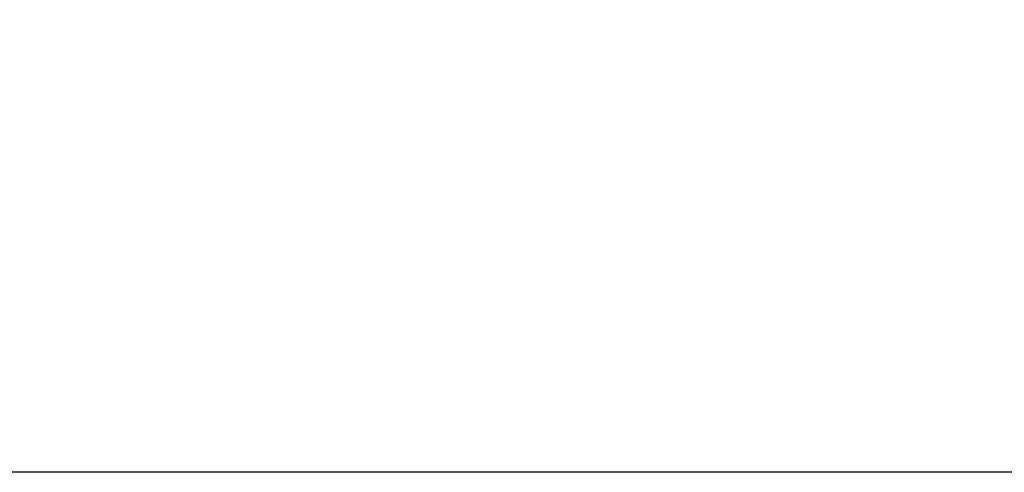
# Model space of a CAD drawing. Extents: x 3 to 470, y 9 to 287.
# Drawn here: x 179 to 273, y 9 to 52 of the extents above; entities that cross this region are included whole.
import ezdxf

# ---------------------------------------------------------------- set-up
doc = ezdxf.new("R2010")
doc.units = 0
doc.layers.add('Layer_1', color=7, linetype='CONTINUOUS')

msp = doc.modelspace()

# ---------------------------------------------------------------- linework, layer by layer
at = {"layer": 'Layer_1', "color": 7}
msp.add_lwpolyline([(3.00365, 287.24209), (469.516983, 287.24209), (469.516983, 8.688756), (3.00365, 8.688756), (3.00365, 287.24209)], dxfattribs=at)
for points in [[(98.026941, 11.507761), (148.949584, 11.507761), (190.230549, 52.788727), (190.230549, 103.71137)], [(193.050231, 103.71137), (193.050231, 51.231444), (150.506838, 8.688079), (98.026941, 8.688079)], [(98.026941, 11.507761), (148.949584, 11.507761), (190.230549, 52.788727), (190.230549, 103.71137)], [(193.050231, 103.71137), (193.050231, 51.231444), (150.506838, 8.688079), (98.026941, 8.688079)], [(98.026941, 14.327443), (147.39233, 14.327443), (187.410867, 54.345981), (187.410867, 103.71137)], [(190.230549, 103.71137), (190.230549, 52.788727), (148.949584, 11.507761), (98.026941, 11.507761)], [(98.026941, 14.327443), (147.39233, 14.327443), (187.410867, 54.345981), (187.410867, 103.71137)], [(190.230549, 103.71137), (190.230549, 52.788727), (148.949584, 11.507761), (98.026941, 11.507761)], [(187.410867, 103.71137), (187.410867, 54.345981), (147.39233, 14.327443), (98.026941, 14.327443)], [(187.410867, 103.71137), (187.410867, 54.345981), (147.39233, 14.327443), (98.026941, 14.327443)]]:
    msp.add_open_spline(points, degree=3, dxfattribs=at)

doc.saveas('drawing.dxf')
